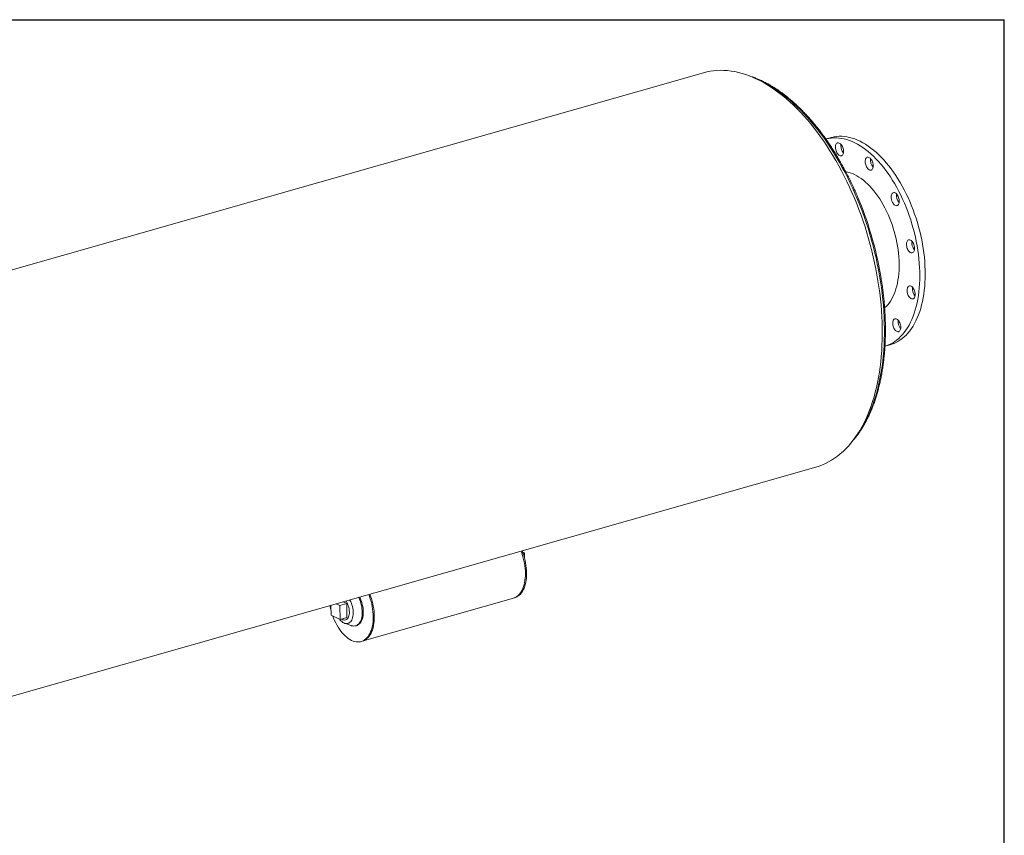
# Model space of a CAD drawing. Units: inches. Extents: x 11 to 231, y 11 to 173.
# Drawn here: x 158 to 231, y 113 to 173 of the extents above; entities that cross this region are included whole.
import ezdxf

# ---------------------------------------------------------------- set-up
doc = ezdxf.new("R2010")
doc.units = ezdxf.units.IN
doc.header["$LTSCALE"] = 22
doc.header["$MEASUREMENT"] = 0
doc.layers.add('FORMAT', color=7, linetype='Continuous')

msp = doc.modelspace()

# ---------------------------------------------------------------- linework, layer by layer
at = {"color": 7, "linetype": 'Continuous', "lineweight": 15}
for p, q in [((208.6556, 169.3073), (133.3122, 147.8329)), ((218.1497, 164.4944), (217.7489, 164.3802)), ((222.1346, 148.993), (222.5354, 149.1072)), ((141.662, 118.5377), (217.0053, 140.0121)), ((195.2303, 133.7012), (195.3646, 133.6364)), ((195.2634, 133.6075), (195.3646, 133.6364)), ((195.3646, 133.6364), (195.3693, 133.2553)), ((183.3272, 127.0791), (194.5486, 130.2774)), ((194.5486, 130.2774), (194.6324, 130.3013)), ((180.9944, 129.7483), (181.0036, 129.0095)), ((181.6632, 129.7312), (181.3926, 129.8617)), ((182.1682, 129.8751), (181.6632, 129.7312)), ((181.6761, 128.6851), (181.6632, 129.7312)), ((182.1682, 129.8751), (181.8975, 130.0057)), ((182.1811, 128.829), (182.1682, 129.8751)), ((181.0036, 129.0095), (181.6761, 128.6851)), ((182.1811, 128.829), (181.6761, 128.6851)), ((182.0809, 128.6632), (182.1811, 128.6917)), ((182.0102, 128.4143), (182.5059, 128.2381)), ((182.8299, 128.2209), (182.905, 128.2423)), ((183.2434, 127.0552), (183.3272, 127.0791))]:
    msp.add_line(p, q, dxfattribs=at)
at = {"color": 7, "linetype": 'Continuous', "lineweight": 15, "flags": 128}
for points in [[(217.0053, 140.0121), (217.0074, 140.0127), (217.2499, 140.0892), (217.4884, 140.179), (217.7227, 140.2819), (217.9525, 140.398), (218.1776, 140.5272), (218.3978, 140.6692), (218.613, 140.8239), (218.8228, 140.9913), (219.0272, 141.1712), (219.226, 141.3634), (219.4189, 141.5677), (219.6058, 141.7839), (219.7865, 142.0119), (219.9609, 142.2515), (220.1288, 142.5023), (220.29, 142.7643), (220.4444, 143.0371), (220.5919, 143.3205), (220.7323, 143.6142), (220.8654, 143.9181), (220.9913, 144.2317), (221.1097, 144.5548), (221.2205, 144.8872), (221.3237, 145.2285), (221.4191, 145.5784), (221.5067, 145.9365), (221.5864, 146.3027), (221.6581, 146.6764), (221.7217, 147.0575), (221.7773, 147.4455), (221.8246, 147.84), (221.8638, 148.2408), (221.8947, 148.6474), (221.9173, 149.0596), (221.9317, 149.4768), (221.9377, 149.8988), (221.9355, 150.3251), (221.9249, 150.7553), (221.906, 151.1891), (221.8789, 151.6261), (221.8435, 152.0659), (221.7999, 152.508), (221.7481, 152.9521), (221.6881, 153.3978), (221.6201, 153.8446), (221.5441, 154.2921), (221.4601, 154.74), (221.3682, 155.1878), (221.2685, 155.6351), (221.1612, 156.0815), (221.0462, 156.5267), (220.9238, 156.9701), (220.7939, 157.4114), (220.6568, 157.8502), (220.5126, 158.2861), (220.3613, 158.7187), (220.2032, 159.1476), (220.0383, 159.5724), (219.8669, 159.9927), (219.6891, 160.4082), (219.505, 160.8184), (219.3148, 161.2229), (219.1186, 161.6215), (218.9168, 162.0138), (218.7094, 162.3993), (218.4966, 162.7778), (218.2787, 163.1488), (218.0558, 163.5122), (217.8281, 163.8674), (217.5959, 164.2142), (217.3593, 164.5524), (217.1186, 164.8815), (216.8739, 165.2012), (216.6256, 165.5114), (216.3738, 165.8116), (216.1188, 166.1017), (215.8608, 166.3814), (215.6, 166.6503), (215.3367, 166.9083), (215.0711, 167.1551), (214.8035, 167.3906), (214.5341, 167.6144), (214.2631, 167.8264), (213.9908, 168.0263), (213.7174, 168.2141), (213.4433, 168.3895), (213.1685, 168.5524), (212.8935, 168.7026), (212.6184, 168.84), (212.3435, 168.9645), (212.0691, 169.0759), (211.7953, 169.1742), (211.5225, 169.2592), (211.2509, 169.3309), (210.9807, 169.3892), (210.7122, 169.4341), (210.4456, 169.4654), (210.1812, 169.4833), (209.9193, 169.4877), (209.66, 169.4785), (209.4036, 169.4558), (209.1503, 169.4196), (208.9003, 169.37), (208.6556, 169.3073)], [(218.1497, 164.4944), (218.1909, 164.5058), (218.3705, 164.5464), (218.5535, 164.5737), (218.7396, 164.5874), (218.9284, 164.5877), (219.1198, 164.5746), (219.3132, 164.5479), (219.5084, 164.5079), (219.7051, 164.4545), (219.9029, 164.3878), (220.1014, 164.3081), (220.3003, 164.2153), (220.4994, 164.1097), (220.6981, 163.9914), (220.8963, 163.8607), (221.0934, 163.7178), (221.2893, 163.5629), (221.4836, 163.3963), (221.6758, 163.2182), (221.8658, 163.0291), (222.0531, 162.8292), (222.2374, 162.6188), (222.4185, 162.3984), (222.596, 162.1683), (222.7696, 161.9288), (222.939, 161.6806), (223.1039, 161.4238), (223.264, 161.1591), (223.419, 160.8868), (223.5687, 160.6074), (223.7129, 160.3215), (223.8512, 160.0294), (223.9834, 159.7318), (224.1093, 159.4291), (224.2287, 159.1218), (224.3414, 158.8106), (224.4471, 158.4958), (224.5458, 158.1781), (224.6372, 157.858), (224.7211, 157.5361), (224.7975, 157.213), (224.8661, 156.8891), (224.9269, 156.565), (224.9798, 156.2414), (225.0246, 155.9187), (225.0614, 155.5976), (225.09, 155.2785), (225.1103, 154.9621), (225.1224, 154.6489), (225.1262, 154.3394), (225.1218, 154.0341), (225.1091, 153.7337), (225.0881, 153.4385), (225.0589, 153.1492), (225.0215, 152.8662), (224.9761, 152.59), (224.9226, 152.3211), (224.8612, 152.0599), (224.7919, 151.807), (224.715, 151.5627), (224.6305, 151.3274), (224.5386, 151.1017), (224.4394, 150.8858), (224.3331, 150.6801), (224.2199, 150.4851), (224.1, 150.301), (223.9736, 150.1281), (223.8409, 149.9668), (223.7021, 149.8173), (223.5575, 149.6799), (223.4074, 149.5548), (223.252, 149.4423), (223.0915, 149.3425), (222.9263, 149.2557), (222.7565, 149.1818), (222.5827, 149.1212), (222.5354, 149.1072)], [(217.7489, 164.3802), (217.7901, 164.3915), (217.9697, 164.4322), (218.1527, 164.4594), (218.3388, 164.4732), (218.5277, 164.4735), (218.719, 164.4603), (218.9124, 164.4337), (219.1077, 164.3936), (219.3043, 164.3403), (219.5021, 164.2736), (219.7006, 164.1938), (219.8996, 164.1011), (220.0986, 163.9955), (220.2974, 163.8772), (220.4955, 163.7465), (220.6927, 163.6036), (220.8886, 163.4486), (221.0828, 163.282), (221.2751, 163.104), (221.465, 162.9149), (221.6523, 162.7149), (221.8367, 162.5046), (222.0178, 162.2842), (222.1952, 162.054), (222.3688, 161.8146), (222.5382, 161.5663), (222.7031, 161.3096), (222.8632, 161.0449), (223.0182, 160.7726), (223.168, 160.4932), (223.3121, 160.2073), (223.4504, 159.9152), (223.5826, 159.6176), (223.7086, 159.3149), (223.828, 159.0076), (223.9406, 158.6963), (224.0464, 158.3816), (224.145, 158.0639), (224.2364, 157.7438), (224.3203, 157.4219), (224.3967, 157.0987), (224.4653, 156.7748), (224.5261, 156.4508), (224.579, 156.1272), (224.6239, 155.8045), (224.6606, 155.4834), (224.6892, 155.1643), (224.7095, 154.8479), (224.7216, 154.5347), (224.7255, 154.2251), (224.721, 153.9199), (224.7083, 153.6194), (224.6873, 153.3243), (224.6581, 153.0349), (224.6207, 152.7519), (224.5753, 152.4757), (224.5218, 152.2068), (224.4604, 151.9457), (224.3912, 151.6927), (224.3142, 151.4484), (224.2297, 151.2132), (224.1378, 150.9874), (224.0386, 150.7716), (223.9323, 150.5659), (223.8191, 150.3709), (223.6992, 150.1867), (223.5728, 150.0139), (223.4401, 149.8526), (223.3013, 149.7031), (223.1568, 149.5657), (223.0066, 149.4406), (222.8512, 149.3281), (222.6907, 149.2283), (222.5255, 149.1414), (222.3558, 149.0676), (222.1819, 149.007), (222.1346, 148.993)], [(218.4613, 163.7621), (218.4646, 163.8386), (218.4764, 163.9088), (218.4964, 163.9706), (218.524, 164.0222), (218.5584, 164.0622), (218.5986, 164.0894), (218.6434, 164.1031), (218.6916, 164.1028), (218.7418, 164.0886), (218.7925, 164.0608), (218.8422, 164.0203), (218.8896, 163.9682), (218.9333, 163.906), (218.972, 163.8355), (219.0046, 163.7588), (219.0302, 163.678), (219.048, 163.5955), (219.0575, 163.5137), (219.0585, 163.4348), (219.0509, 163.3612), (219.0349, 163.295), (219.0111, 163.2381), (218.98, 163.1921), (218.9426, 163.1584), (218.8999, 163.1379), (218.8532, 163.1312), (218.8039, 163.1384), (218.7532, 163.1595), (218.7028, 163.1938), (218.6541, 163.2403), (218.6084, 163.2976), (218.567, 163.3642), (218.5312, 163.438), (218.502, 163.5171), (218.4803, 163.599), (218.4665, 163.6815), (218.4613, 163.7621)], [(218.862, 163.8764), (218.8654, 163.9529), (218.8706, 163.9908)], [(220.7034, 162.9116), (220.7316, 162.9623), (220.7665, 163.0013), (220.8071, 163.0274), (220.8523, 163.0399), (220.9007, 163.0385), (220.951, 163.0231), (221.0016, 162.9942), (221.0513, 162.9527), (221.0984, 162.8997), (221.1417, 162.8367), (221.18, 162.7657), (221.212, 162.6885), (221.237, 162.6075), (221.2541, 162.525), (221.2629, 162.4433), (221.2632, 162.3648), (221.2549, 162.2917), (221.2382, 162.2262), (221.2137, 162.1702), (221.1821, 162.1252), (221.1442, 162.0925), (221.1011, 162.0731), (221.0542, 162.0676), (221.0046, 162.076), (220.954, 162.0982), (220.9037, 162.1336), (220.8551, 162.181), (220.8097, 162.2392), (220.7688, 162.3064), (220.7335, 162.3808), (220.7049, 162.4601), (220.6838, 162.5422), (220.6707, 162.6246), (220.6662, 162.705), (220.6702, 162.7811), (220.6828, 162.8506), (220.7034, 162.9116)], [(219.2313, 161.954), (219.3877, 161.9219), (219.5507, 161.8754), (219.7147, 161.8156), (219.8793, 161.7427), (220.044, 161.6568), (220.2085, 161.5581), (220.3723, 161.4469), (220.5349, 161.3235), (220.6961, 161.1882), (220.8553, 161.0414), (221.0122, 160.8833), (221.1663, 160.7145), (221.3173, 160.5354), (221.4648, 160.3463), (221.6083, 160.1479), (221.7476, 159.9406), (221.8822, 159.725), (222.0119, 159.5015), (222.1362, 159.2708), (222.2549, 159.0335), (222.3677, 158.7901), (222.4742, 158.5414), (222.5742, 158.2879), (222.6675, 158.0303), (222.7538, 157.7692), (222.8329, 157.5054), (222.9045, 157.2394), (222.9685, 156.9721), (223.0248, 156.704), (223.0732, 156.4358), (223.1135, 156.1683), (223.1456, 155.9021), (223.1696, 155.638), (223.1853, 155.3765), (223.1926, 155.1184), (223.1916, 154.8644), (223.1822, 154.615), (223.1646, 154.3709), (223.1386, 154.1327), (223.1045, 153.9012), (223.0622, 153.6767), (223.012, 153.46), (222.9538, 153.2516), (222.8879, 153.052), (222.8145, 152.8617), (222.7336, 152.6813), (222.6456, 152.5111), (222.5507, 152.3517), (222.4491, 152.2033), (222.341, 152.0665), (222.2268, 151.9416), (222.1147, 151.8358)], [(222.7415, 160.3931), (222.787, 160.4044), (222.8356, 160.4018), (222.886, 160.3853), (222.9366, 160.3553), (222.9861, 160.3128), (223.0329, 160.2589), (223.0759, 160.1952), (223.1136, 160.1235), (223.1451, 160.046), (223.1695, 159.9648), (223.1859, 159.8822), (223.1941, 159.8007), (223.1936, 159.7225), (223.1846, 159.65), (223.1672, 159.5853), (223.1421, 159.5301), (223.1099, 159.486), (223.0715, 159.4544), (223.0281, 159.4362), (222.9809, 159.4318), (222.9312, 159.4414), (222.8805, 159.4648), (222.8303, 159.5012), (222.7819, 159.5496), (222.7369, 159.6086), (222.6964, 159.6765), (222.6616, 159.7513), (222.6336, 159.831), (222.6131, 159.9132), (222.6008, 159.9955), (222.597, 160.0756), (222.6017, 160.1512), (222.6149, 160.2201), (222.6362, 160.2803), (222.665, 160.3301), (222.7004, 160.3681), (222.7415, 160.3931)], [(224.0294, 156.8814), (224.08, 156.8504), (224.1293, 156.8068), (224.1759, 156.7521), (224.2185, 156.6876), (224.2557, 156.6154), (224.2867, 156.5375), (224.3104, 156.4561), (224.3261, 156.3735), (224.3335, 156.2922), (224.3324, 156.2144), (224.3226, 156.1425), (224.3046, 156.0784), (224.2789, 156.0241), (224.2461, 155.9811), (224.2073, 155.9506), (224.1635, 155.9334), (224.116, 155.9302), (224.0662, 155.941), (224.0155, 155.9655), (223.9654, 156.0029), (223.9172, 156.0522), (223.8725, 156.1121), (223.8324, 156.1806), (223.7982, 156.256), (223.7708, 156.3359), (223.751, 156.4182), (223.7394, 156.5005), (223.7362, 156.5803), (223.7417, 156.6554), (223.7556, 156.7237), (223.7776, 156.7831), (223.8069, 156.8319), (223.8429, 156.8688), (223.8843, 156.8927), (223.9301, 156.9029), (223.9789, 156.8991), (224.0294, 156.8814)], [(224.222, 153.3176), (224.2642, 153.2524), (224.301, 153.1796), (224.3313, 153.1013), (224.3544, 153.0197), (224.3695, 152.9372), (224.3762, 152.856), (224.3743, 152.7787), (224.3638, 152.7073), (224.3452, 152.644), (224.3188, 152.5906), (224.2855, 152.5486), (224.2462, 152.5191), (224.2021, 152.5032), (224.1543, 152.5011), (224.1044, 152.5131), (224.0537, 152.5386), (224.0037, 152.5771), (223.9558, 152.6274), (223.9114, 152.688), (223.8717, 152.7572), (223.8381, 152.833), (223.8112, 152.9133), (223.7921, 152.9957), (223.7812, 153.0778), (223.7788, 153.1573), (223.7849, 153.2319), (223.7995, 153.2995), (223.8221, 153.3581), (223.8521, 153.406), (223.8885, 153.4418), (223.9304, 153.4646), (223.9765, 153.4737), (224.0255, 153.4687), (224.076, 153.4499), (224.1266, 153.4177), (224.1757, 153.3732), (224.222, 153.3176)], [(223.2678, 150.6564), (223.2902, 150.5747), (223.3046, 150.4921), (223.3106, 150.4112), (223.308, 150.3343), (223.2968, 150.2636), (223.2775, 150.201), (223.2505, 150.1485), (223.2167, 150.1074), (223.1769, 150.0791), (223.1324, 150.0643), (223.0845, 150.0634), (223.0344, 150.0765), (222.9837, 150.1032), (222.9338, 150.1427), (222.8861, 150.1939), (222.8421, 150.2553), (222.8029, 150.3251), (222.7698, 150.4014), (222.7436, 150.4819), (222.7251, 150.5644), (222.7149, 150.6464), (222.7132, 150.7256), (222.7201, 150.7997), (222.7354, 150.8666), (222.7586, 150.9243), (222.7891, 150.9713), (222.826, 151.0061), (222.8683, 151.0277), (222.9147, 151.0356), (222.9639, 151.0295), (223.0145, 151.0095), (223.065, 150.9763), (223.1139, 150.9308), (223.1599, 150.8743), (223.2017, 150.8084), (223.238, 150.7351), (223.2678, 150.6564)], [(194.5486, 130.2774), (194.6089, 130.2971), (194.7085, 130.3412), (194.8035, 130.3985), (194.8934, 130.4685), (194.9777, 130.551), (195.056, 130.6455), (195.1279, 130.7515), (195.193, 130.8686), (195.2511, 130.9961), (195.3018, 131.1333), (195.3448, 131.2797), (195.3799, 131.4343), (195.407, 131.5965), (195.426, 131.7655), (195.4366, 131.9403), (195.439, 132.12), (195.433, 132.3039), (195.4186, 132.4909), (195.3961, 132.6801), (195.3654, 132.8705), (195.3267, 133.0611), (195.2803, 133.2511), (195.2264, 133.4394), (195.1651, 133.625), (195.1109, 133.7717)], [(194.5486, 130.2774), (194.6089, 130.2971), (194.7085, 130.3412), (194.8035, 130.3985), (194.8934, 130.4685), (194.9777, 130.551), (195.056, 130.6455), (195.1279, 130.7515), (195.193, 130.8686), (195.2511, 130.9961), (195.3018, 131.1333), (195.3448, 131.2797), (195.3799, 131.4343), (195.407, 131.5965), (195.426, 131.7655), (195.4366, 131.9403), (195.439, 132.12), (195.433, 132.3039), (195.4186, 132.4909), (195.3961, 132.6801), (195.3654, 132.8705), (195.3267, 133.0611), (195.2803, 133.2511), (195.2264, 133.4394), (195.1651, 133.625), (195.1109, 133.7717)], [(194.6324, 130.3013), (194.6927, 130.321), (194.7923, 130.3651), (194.8873, 130.4224), (194.9772, 130.4924), (195.0615, 130.5749), (195.1398, 130.6694), (195.2117, 130.7754), (195.2769, 130.8925), (195.3349, 131.02), (195.3856, 131.1572), (195.4286, 131.3036), (195.4638, 131.4582), (195.4909, 131.6204), (195.5098, 131.7894), (195.5205, 131.9642), (195.5228, 132.1439), (195.5168, 132.3278), (195.5025, 132.5148), (195.4799, 132.704), (195.4492, 132.8944), (195.4106, 133.085), (195.3642, 133.275), (195.3102, 133.4633), (195.249, 133.6489), (195.1947, 133.7956)], [(181.1379, 128.9447), (181.1945, 128.7972), (181.2699, 128.62), (181.3515, 128.4484), (181.4388, 128.2831), (181.5315, 128.125), (181.6291, 127.9749), (181.731, 127.8335), (181.8368, 127.7016), (181.9459, 127.5799), (182.0577, 127.4689), (182.1718, 127.3692), (182.2874, 127.2813), (182.4041, 127.2057), (182.5212, 127.1428), (182.6381, 127.0928), (182.7543, 127.0561), (182.8692, 127.0327), (182.9821, 127.0229), (183.0925, 127.0267), (183.1999, 127.0441), (183.3037, 127.0749), (183.4033, 127.119), (183.4983, 127.1762), (183.5882, 127.2463), (183.6725, 127.3287), (183.7508, 127.4233), (183.8227, 127.5293), (183.8878, 127.6464), (183.9459, 127.7739), (183.9966, 127.9111), (184.0396, 128.0574), (184.0747, 128.2121), (184.1019, 128.3743), (184.1208, 128.5432), (184.1314, 128.718), (184.1338, 128.8978), (184.1278, 129.0817), (184.1134, 129.2687), (184.0909, 129.4578), (184.0602, 129.6482), (184.0216, 129.8389), (183.9751, 130.0289), (183.9212, 130.2172), (183.86, 130.4028), (183.8057, 130.5495)], [(182.3961, 130.1478), (182.4104, 130.1213), (182.465, 130.0097), (182.5134, 129.8926), (182.5551, 129.7714), (182.5896, 129.6476), (182.6164, 129.5225), (182.6353, 129.3976), (182.646, 129.2745), (182.6484, 129.1544), (182.6425, 129.039), (182.6284, 128.9294), (182.6061, 128.8271), (182.5761, 128.7331), (182.5385, 128.6486), (182.494, 128.5747), (182.4429, 128.512), (182.3859, 128.4615), (182.3236, 128.4236), (182.2569, 128.3988), (182.1864, 128.3875), (182.113, 128.3897), (182.0375, 128.4054), (181.9609, 128.4345), (181.8841, 128.4765), (181.8078, 128.5311), (181.7331, 128.5975), (181.6608, 128.675), (181.6367, 128.7041)], [(183.0574, 130.3363), (183.0594, 130.3323), (183.1178, 130.2015), (183.1697, 130.0659), (183.2145, 129.9267), (183.2519, 129.7852), (183.2814, 129.6426), (183.3028, 129.5004), (183.316, 129.3599), (183.3207, 129.2223), (183.317, 129.089), (183.3048, 128.9612), (183.2844, 128.8401), (183.2558, 128.7268), (183.2193, 128.6225), (183.1753, 128.5279), (183.1243, 128.4441), (183.0666, 128.3719), (183.0028, 128.3118), (182.9335, 128.2645), (182.8594, 128.2304), (182.7811, 128.2098), (182.6994, 128.2029), (182.615, 128.2098), (182.5288, 128.2304), (182.5059, 128.2381)], [(183.1326, 130.3577), (183.1345, 130.3537), (183.1929, 130.223), (183.2448, 130.0874), (183.2896, 129.9481), (183.327, 129.8066), (183.3565, 129.6641), (183.378, 129.5219), (183.3911, 129.3813), (183.3959, 129.2438), (183.3921, 129.1105), (183.38, 128.9826), (183.3595, 128.8615), (183.3309, 128.7483), (183.2944, 128.6439), (183.2505, 128.5493), (183.1994, 128.4655), (183.1417, 128.3933), (183.0779, 128.3332), (183.0087, 128.2859), (182.9345, 128.2518), (182.905, 128.2423)], [(183.3272, 127.0791), (183.3875, 127.0988), (183.4871, 127.1429), (183.5821, 127.2001), (183.672, 127.2702), (183.7563, 127.3526), (183.8346, 127.4472), (183.9065, 127.5532), (183.9717, 127.6703), (184.0297, 127.7978), (184.0804, 127.935), (184.1234, 128.0813), (184.1586, 128.236), (184.1857, 128.3982), (184.2046, 128.5671), (184.2153, 128.7419), (184.2176, 128.9217), (184.2116, 129.1056), (184.1973, 129.2926), (184.1747, 129.4817), (184.144, 129.6721), (184.1054, 129.8628), (184.059, 130.0528), (184.005, 130.2411), (183.9438, 130.4267), (183.8895, 130.5734)], [(183.3272, 127.0791), (183.3875, 127.0988), (183.4871, 127.1429), (183.5821, 127.2001), (183.672, 127.2702), (183.7563, 127.3526), (183.8346, 127.4472), (183.9065, 127.5532), (183.9717, 127.6703), (184.0297, 127.7978), (184.0804, 127.935), (184.1234, 128.0813), (184.1586, 128.236), (184.1857, 128.3982), (184.2046, 128.5671), (184.2153, 128.7419), (184.2176, 128.9217), (184.2116, 129.1056), (184.1973, 129.2926), (184.1747, 129.4817), (184.144, 129.6721), (184.1054, 129.8628), (184.059, 130.0528), (184.005, 130.2411), (183.9438, 130.4267), (183.8895, 130.5734)], [(180.9233, 129.728), (180.9618, 129.5421), (180.9989, 129.3906)], [(182.1162, 130.068), (182.1678, 129.9857), (182.2171, 129.8915), (182.2604, 129.7915), (182.2971, 129.6871), (182.3265, 129.5799), (182.3483, 129.4717), (182.362, 129.3642), (182.3674, 129.259), (182.3645, 129.1579), (182.3534, 129.0624), (182.334, 128.974), (182.3069, 128.8942), (182.2724, 128.8241), (182.231, 128.7649), (182.1834, 128.7175), (182.1304, 128.6827), (182.0728, 128.661), (182.0115, 128.6528), (181.9475, 128.6581), (181.8817, 128.6769), (181.8153, 128.709), (181.7976, 128.7197)]]:
    msp.add_lwpolyline(points, dxfattribs=at)
at = {"color": 8, "linetype": 'Continuous', "lineweight": 15, "flags": 128}
for points in [[(212.5079, 168.8916), (212.6843, 168.8175), (212.9564, 168.6926)], [(212.9564, 168.6926), (213.2286, 168.5549), (213.5008, 168.4045), (213.7726, 168.2415), (214.0438, 168.066), (214.3142, 167.8783), (214.5835, 167.6784), (214.8514, 167.4667), (215.1178, 167.2432), (215.3823, 167.0083), (215.6447, 166.762), (215.9048, 166.5046), (216.1624, 166.2365), (216.4172, 165.9577), (216.6689, 165.6686), (216.9174, 165.3694), (217.1624, 165.0605), (217.4037, 164.742), (217.641, 164.4144), (217.8742, 164.0778), (218.103, 163.7326), (218.3272, 163.3792), (218.5467, 163.0178), (218.7611, 162.6487), (218.9704, 162.2724), (219.1742, 161.8892), (219.3725, 161.4994), (219.5651, 161.1033), (219.7517, 160.7014), (219.9323, 160.294), (220.1065, 159.8815), (220.2743, 159.4643), (220.4356, 159.0427), (220.5901, 158.6171), (220.7377, 158.188), (220.8784, 157.7557), (221.0118, 157.3207), (221.1381, 156.8832), (221.2569, 156.4438), (221.3683, 156.0029), (221.4721, 155.5607), (221.5681, 155.1179), (221.6564, 154.6746), (221.7369, 154.2315), (221.8094, 153.7888), (221.8739, 153.347), (221.9304, 152.9065), (221.9788, 152.4677), (222.019, 152.0309), (222.051, 151.5967), (222.0748, 151.1654), (222.0903, 150.7374), (222.0976, 150.313), (222.0967, 149.8928), (222.0874, 149.477), (222.07, 149.0661), (222.0443, 148.6604), (222.0103, 148.2603), (221.9682, 147.8662), (221.918, 147.4784), (221.8596, 147.0973), (221.7932, 146.7232), (221.7188, 146.3566), (221.6365, 145.9977), (221.5464, 145.6468), (221.4485, 145.3043), (221.343, 144.9705), (221.2299, 144.6458), (221.1093, 144.3303), (220.9813, 144.0244), (220.8462, 143.7284), (220.7039, 143.4425), (220.5547, 143.1671), (220.3986, 142.9023), (220.2358, 142.6484), (220.0664, 142.4057), (220.0596, 142.3963)]]:
    msp.add_lwpolyline(points, dxfattribs=at)
at = {"color": 7, "linetype": 'Continuous', "lineweight": 15}
for centre, radius, start, end in [((219.6933, 163.8865), 0.8313, 180.701436, 219.365138), ((221.8771, 162.8142), 0.8095, 171.976467, 219.840893), ((223.8012, 160.1764), 0.8031, 171.774497, 220.042863), ((195.4926, 149.7191), 26.7111, 8.785061, 22.354972), ((224.9404, 156.6745), 0.8032, 171.776527, 220.040833), ((224.9828, 153.2451), 0.8032, 171.776877, 220.040483), ((223.917, 150.8069), 0.8031, 171.775548, 220.041812)]:
    msp.add_arc(centre, radius, start, end, dxfattribs=at)
for points, knots in [([(213.04, 168.6872), (212.9939, 168.7091), (212.8606, 168.7724), (212.6401, 168.8684), (212.3789, 168.9703), (212.1729, 169.0435), (212.0544, 169.0786), (212.0225, 169.088)], [0, 0, 0, 0, 0.1357528, 0.3925678, 0.6492634, 0.9057707, 1, 1, 1, 1]), ([(220.1954, 159.8809), (220.1874, 159.9007), (220.1261, 160.0524), (220.006, 160.3317), (219.8348, 160.7184), (219.6575, 161.0997), (219.475, 161.4758), (219.2871, 161.8464), (219.0942, 162.2111), (218.8964, 162.5697), (218.6937, 162.9218), (218.4865, 163.2672), (218.2748, 163.6056), (218.0588, 163.9366), (217.8387, 164.2601), (217.6146, 164.5757), (217.3869, 164.8832), (217.1555, 165.1823), (216.9207, 165.4728), (216.6828, 165.7544), (216.4418, 166.027), (216.1981, 166.2902), (215.9517, 166.5438), (215.7028, 166.7877), (215.4518, 167.0216), (215.1987, 167.2453), (214.9438, 167.4587), (214.6873, 167.6615), (214.4294, 167.8535), (214.1703, 168.0346), (213.9102, 168.2047), (213.6493, 168.3635), (213.3879, 168.5109), (213.1847, 168.6167), (213.0687, 168.6732), (213.04, 168.6872)], [0, 0, 0, 0, 0.0047749, 0.0365038, 0.0682342, 0.0999664, 0.1317007, 0.1634371, 0.195176, 0.2269176, 0.2586619, 0.2904093, 0.3221599, 0.3539138, 0.3856713, 0.4174325, 0.4491975, 0.4809663, 0.512739, 0.5445156, 0.5762961, 0.6080803, 0.639868, 0.6716589, 0.7034526, 0.7352484, 0.7670458, 0.7988435, 0.8306403, 0.8624346, 0.8942248, 0.9260088, 0.9577844, 0.989549, 1, 1, 1, 1]), ([(219.7892, 142.018), (219.8087, 142.0402), (219.8878, 142.1305), (220.0208, 142.2995), (220.1878, 142.5251), (220.3486, 142.7615), (220.5034, 143.0078), (220.6519, 143.264), (220.7942, 143.5297), (220.93, 143.8047), (221.0592, 144.0889), (221.1817, 144.3819), (221.2975, 144.6835), (221.4064, 144.9934), (221.5084, 145.3114), (221.6033, 145.6372), (221.6911, 145.9705), (221.7718, 146.311), (221.8452, 146.6585), (221.9114, 147.0126), (221.9703, 147.3732), (222.0217, 147.7397), (222.0658, 148.1121), (222.1024, 148.4898), (222.1316, 148.8728), (222.1533, 149.2605), (222.1676, 149.6527), (222.1743, 150.0492), (222.1735, 150.4495), (222.1653, 150.8533), (222.1495, 151.2603), (222.1264, 151.6701), (222.0957, 152.0825), (222.0577, 152.4971), (222.0124, 152.9135), (221.959, 153.3315), (221.9191, 153.6215), (221.8948, 153.7722), (221.8931, 153.783)], [0, 0, 0, 0, 0.0094563, 0.0384131, 0.0673967, 0.0964041, 0.1254322, 0.1544781, 0.1835387, 0.2126114, 0.2416936, 0.2707832, 0.2998781, 0.3289767, 0.3580774, 0.387179, 0.4162802, 0.4453802, 0.4744784, 0.5035744, 0.5326676, 0.561758, 0.5908452, 0.6199293, 0.6490101, 0.6780877, 0.707162, 0.7362333, 0.7653015, 0.7943669, 0.8234295, 0.8524894, 0.881547, 0.9106023, 0.9396555, 0.9687068, 0.9977564, 1, 1, 1, 1])]:
    msp.add_open_spline(points, degree=3, knots=knots, dxfattribs=at)
at = {"layer": 'FORMAT'}
for p in [(10.9999, 173.25), (230.9999, 11)]:
    msp.add_line(p, (230.9999, 173.25), dxfattribs=at)

doc.saveas('drawing.dxf')
